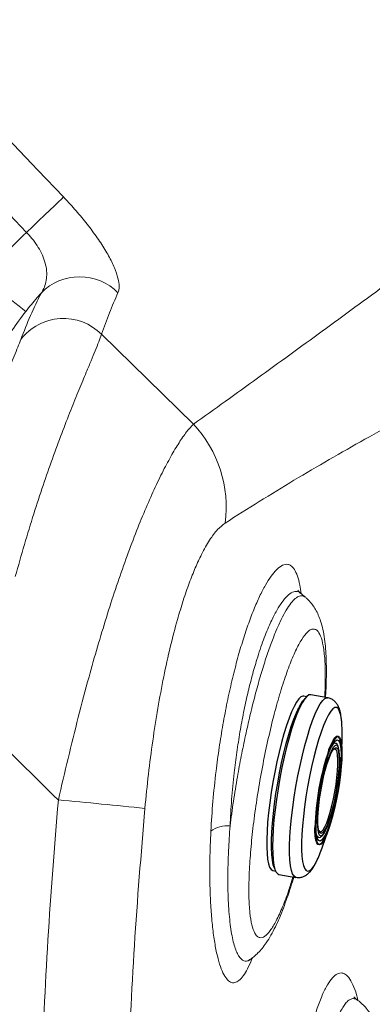
# Model space of a CAD drawing. Units: millimetres. Extents: x 0 to 420, y 0 to 297.
# Drawn here: x 98 to 101, y 149 to 158 of the extents above; entities that cross this region are included whole.
import ezdxf

# ---------------------------------------------------------------- set-up
doc = ezdxf.new("R2010")
doc.units = ezdxf.units.MM
doc.linetypes.add('SLD-Continua', pattern=[0])
doc.layers.add('GRUIXUDA', color=7, linetype='SLD-Continua', lineweight=35)
doc.styles.add('SLDTEXTSTYLE1', font='TXT', dxfattribs={"width": 0.75})
doc.dimstyles.new('SLDDIMSTYLE0', dxfattribs={"dimtxt": 2.116667, "dimasz": 2.116667, "dimexe": 0, "dimexo": 0.0625, "dimgap": 0.529167, "dimtad": 1, "dimlfac": 30, "dimrnd": 1e-09, "dimzin": 12, "dimdsep": 46, "dimtxsty": 'SLDTEXTSTYLE1', "dimsah": 1, "dimcen": 0.09, "dimadec": 0, "dimazin": 3, "dimtol": 1, "dimtp": 10, "dimtm": 10, "dimtfac": 1, "dimtofl": 0, "dimtmove": 0, "dimatfit": 3, "dimfxl": 1, "dimfrac": 2, "dimtolj": 1, "dimarcsym": 0})

# ---------------------------------------------------------------- blocks, each defined once
blk = doc.blocks.new('_D_2')
at = {"layer": 'GRUIXUDA'}
for p, q in [((126.5439, 178.2507), (80.7209, 178.2507)), ((80.7209, 178.2507), (80.7209, 44.9173)), ((126.5439, 44.9173), (80.7209, 44.9173))]:
    blk.add_line(p, q, dxfattribs=at)
for points in [[(80.7209, 178.2507), (80.3953, 176.134), (81.0466, 176.134)], [(80.7209, 44.9173), (81.0466, 47.034), (80.3953, 47.034)]]:
    blk.add_solid(points, dxfattribs=at)
at = {"layer": 'GRUIXUDA', "char_height": 2.11667, "attachment_point": 1, "rotation": 90, "style": 'SLDTEXTSTYLE1'}
for s, insert in [('±10', (77.9924, 112.7776)), ('4000', (77.9924, 105.7279))]:
    blk.add_mtext(s, dxfattribs=dict(at, insert=insert))

msp = doc.modelspace()

# ---------------------------------------------------------------- linework, layer by layer
at = {"color": 7, "linetype": 'SLD-Continua', "lineweight": 18}
for p, q in [((98.11147, 155.87799), (97.18028, 156.85358)), ((98.81737, 154.9199), (99.68023, 154.07394)), ((100.68753, 152.48052), (100.68539, 152.48279)), ((100.73207, 152.44388), (100.73534, 152.44222)), ((100.21215, 149.03483), (100.21326, 149.03545))]:
    msp.add_line(p, q, dxfattribs=at)
at = {"color": 7, "linetype": 'SLD-Continua', "lineweight": 25}
for p, q in [((100.71609, 151.51202), (100.7083, 151.51217)), ((100.74305, 151.50825), (100.71679, 151.51288)), ((100.94238, 151.49849), (100.78256, 151.52667)), ((101.07622, 150.96853), (101.07806, 151.15164)), ((101.0123, 151.07153), (101.00484, 151.07285)), ((101.00281, 151.01466), (101.00338, 151.01509)), ((100.89041, 150.08743), (100.95131, 150.26014)), ((100.84814, 150.18659), (100.85602, 150.1852)), ((100.85602, 150.1852), (100.85372, 150.18582)), ((100.41957, 149.87492), (100.42664, 149.87252)), ((100.42738, 149.87154), (100.45364, 149.86691)), ((100.48446, 149.83609), (100.64429, 149.8079))]:
    msp.add_line(p, q, dxfattribs=at)
at = {"color": 8, "linetype": 'SLD-Continua', "lineweight": 18}
msp.add_line((100.22047, 149.03953), (100.22486, 149.04388), dxfattribs=at)
at = {"color": 7, "linetype": 'SLD-Continua', "lineweight": 18, "flags": 128}
for points in [[(97.52921, 157.18668), (98.21961, 156.46325), (98.46036, 156.21095)], [(98.11147, 155.87799), (98.17015, 155.93399), (98.22728, 155.98852), (98.28134, 156.0401), (98.3309, 156.0874), (98.37465, 156.12915), (98.41142, 156.16424), (98.44024, 156.19175), (98.46036, 156.21095)], [(97.71293, 155.44131), (97.77751, 155.39071), (97.84034, 155.34148), (97.89971, 155.29495), (97.95403, 155.25239), (98.0018, 155.21496), (98.04175, 155.18366), (98.07278, 155.15934), (98.09406, 155.14267), (98.105, 155.1341)]]:
    msp.add_lwpolyline(points, dxfattribs=at)
at = {"color": 7, "linetype": 'SLD-Continua', "lineweight": 25, "flags": 128}
for points in [[(100.78256, 151.52667), (100.76607, 151.52462), (100.746, 151.51109), (100.72435, 151.48592), (100.70142, 151.44945), (100.67754, 151.40219), (100.65305, 151.34482), (100.62828, 151.27814), (100.60358, 151.20308), (100.5793, 151.1207), (100.55579, 151.03214), (100.53336, 150.93867), (100.51234, 150.84158), (100.49302, 150.74225), (100.47568, 150.64206), (100.46055, 150.54242), (100.44785, 150.44474), (100.43775, 150.35037), (100.4304, 150.26065), (100.4259, 150.17683), (100.42432, 150.1001), (100.42568, 150.03153), (100.42995, 149.97209), (100.43708, 149.9226), (100.44696, 149.88376), (100.45947, 149.85611), (100.47442, 149.84006), (100.48446, 149.83609)], [(100.98382, 151.07094), (100.96505, 151.02935), (100.94594, 150.97831), (100.92693, 150.91899), (100.90847, 150.8528), (100.89099, 150.78127), (100.8749, 150.70611), (100.86058, 150.62904), (100.84836, 150.5519), (100.83853, 150.47648), (100.83132, 150.40456), (100.82691, 150.33781), (100.82538, 150.2778), (100.82679, 150.22596), (100.83109, 150.18347), (100.83742, 150.15383)], [(100.83997, 150.19692), (100.83996, 150.197), (100.83488, 150.23478), (100.83264, 150.28217), (100.8333, 150.33802), (100.83684, 150.40095), (100.84318, 150.4694), (100.85215, 150.5417), (100.86355, 150.61607), (100.87707, 150.69067), (100.89241, 150.76366), (100.90917, 150.83326), (100.92694, 150.89773), (100.94529, 150.9555), (100.96376, 151.00516), (100.9819, 151.04546)], [(101.0152, 151.05029), (101.01014, 151.04699), (100.995, 151.03001), (100.97864, 151.00201), (100.9615, 150.96373), (100.94407, 150.91624), (100.9268, 150.86081), (100.91017, 150.79896), (100.89464, 150.73238), (100.88063, 150.66288), (100.86852, 150.59237), (100.85864, 150.52276), (100.85127, 150.45596), (100.84659, 150.39377), (100.84474, 150.33792), (100.84578, 150.2899), (100.84967, 150.25104), (100.8563, 150.2224), (100.86182, 150.20993)], [(101.05789, 151.12089), (101.06328, 151.10716), (101.07048, 151.07454), (101.07485, 151.0314), (101.07627, 150.97875), (101.07473, 150.91781), (101.07024, 150.85005), (101.06292, 150.77701), (101.05294, 150.70043), (101.04054, 150.6221), (101.026, 150.54385), (101.00966, 150.46752), (100.99191, 150.3949), (100.97316, 150.32768), (100.95386, 150.26746), (100.93445, 150.21562), (100.9154, 150.1734)], [(101.06031, 151.05595), (101.0607, 151.05403), (101.06578, 151.01626), (101.06801, 150.96886), (101.06736, 150.91301), (101.06381, 150.85009), (101.05748, 150.78163), (101.0485, 150.70933), (101.03711, 150.63496), (101.02358, 150.56036), (101.00825, 150.48737), (100.99149, 150.41778), (100.97371, 150.3533), (100.95537, 150.29553), (100.93689, 150.24588), (100.9211, 150.21031)], [(100.92357, 150.26964), (100.9077, 150.2426), (100.89306, 150.22657), (100.88006, 150.22201), (100.86909, 150.22907), (100.86045, 150.24753), (100.8544, 150.27687), (100.85111, 150.31624), (100.85067, 150.3645), (100.8531, 150.42027), (100.85833, 150.48195), (100.8662, 150.54776), (100.8765, 150.61579), (100.88891, 150.68412), (100.9031, 150.75076), (100.91864, 150.81379), (100.93509, 150.87141), (100.95199, 150.92196), (100.96883, 150.96397), (100.98514, 150.99625), (101.00045, 151.01786), (101.01432, 151.02819), (101.02635, 151.02694), (101.03619, 151.01413), (101.04356, 150.99014), (101.04825, 150.95567), (101.05012, 150.9117), (101.04912, 150.85949), (101.04528, 150.80055), (101.03871, 150.73658), (101.02959, 150.66941), (101.01819, 150.60099), (101.00484, 150.53326), (100.98993, 150.46819), (100.97387, 150.40765), (100.95714, 150.35337), (100.94021, 150.30692), (100.92357, 150.26964)], [(100.92202, 150.24902), (100.93915, 150.28729), (100.95659, 150.33479), (100.97386, 150.39023), (100.99048, 150.45207), (101.00601, 150.51865), (101.02002, 150.58815), (101.03213, 150.65866), (101.04201, 150.72827), (101.04939, 150.79508), (101.05406, 150.85726), (101.05591, 150.91312), (101.05487, 150.96114), (101.05099, 151), (101.04436, 151.02864), (101.0426, 151.03336)], [(101.00362, 151.0153), (100.99826, 151.01238), (100.99164, 151.00655)], [(100.85883, 150.25333), (100.86285, 150.24589), (100.8671, 150.24102)]]:
    msp.add_lwpolyline(points, dxfattribs=at)
at = {"color": 8, "linetype": 'SLD-Continua', "lineweight": 25, "flags": 128}
for points in [[(100.71679, 151.51288), (100.70987, 151.51315), (100.69125, 151.50575), (100.67096, 151.48693), (100.64929, 151.45695), (100.62653, 151.41624)], [(100.84941, 151.39895), (100.87285, 151.44088), (100.89518, 151.47176), (100.91607, 151.49115), (100.93525, 151.49877), (100.94216, 151.49853)], [(100.62653, 151.41624), (100.603, 151.36537), (100.57904, 151.30504), (100.55499, 151.23611), (100.53117, 151.15955), (100.50793, 151.07642), (100.48559, 150.9879), (100.46446, 150.89524), (100.44485, 150.79972), (100.42702, 150.70269), (100.41123, 150.60552), (100.39769, 150.50955), (100.3866, 150.41617), (100.37812, 150.32665), (100.37236, 150.24226), (100.3694, 150.16419), (100.36929, 150.09353), (100.37203, 150.03127), (100.37757, 149.9783), (100.38585, 149.93535), (100.39674, 149.90302), (100.41008, 149.88177), (100.42571, 149.87189), (100.42738, 149.87154)], [(100.44575, 149.88747), (100.44199, 149.89504), (100.43111, 149.92737), (100.42283, 149.97032), (100.41729, 150.02329), (100.41455, 150.08555), (100.41466, 150.15621), (100.41762, 150.23428), (100.42338, 150.31866), (100.43186, 150.40818), (100.44295, 150.50158), (100.45649, 150.59753), (100.47228, 150.69471), (100.49011, 150.79174), (100.50972, 150.88726), (100.53085, 150.97992), (100.55319, 151.06844), (100.57643, 151.15157), (100.60025, 151.22813), (100.6243, 151.29706), (100.64826, 151.35739), (100.67179, 151.40826)], [(101.0744, 151.26831), (101.07212, 151.29099), (101.06487, 151.33601), (101.05494, 151.37043), (101.04247, 151.39373), (101.02765, 151.40555), (101.01071, 151.40571), (100.9919, 151.39421), (100.97151, 151.37124), (100.94985, 151.33712), (100.92724, 151.29238), (100.90403, 151.2377), (100.88058, 151.17392), (100.85722, 151.10198), (100.83433, 151.02299), (100.81224, 150.93814), (100.7913, 150.84872), (100.77181, 150.75609), (100.75408, 150.66164), (100.73837, 150.56681), (100.72493, 150.47304), (100.71395, 150.38175), (100.7056, 150.29433), (100.70001, 150.21209), (100.69726, 150.13629), (100.6974, 150.06807), (100.70042, 150.00846), (100.70627, 149.95839), (100.71488, 149.91859), (100.7261, 149.88967), (100.73977, 149.87208), (100.75568, 149.86608), (100.77359, 149.87175), (100.79322, 149.88902), (100.81429, 149.91762), (100.83647, 149.95713), (100.83647, 149.95713)], [(100.64427, 149.8079), (100.64256, 149.80827), (100.62647, 149.81844), (100.61272, 149.84033), (100.60151, 149.87363), (100.59298, 149.91787), (100.58727, 149.97244), (100.58445, 150.03656), (100.58457, 150.10934), (100.58762, 150.18975), (100.59355, 150.27667), (100.60229, 150.36887), (100.6137, 150.46507), (100.62765, 150.5639), (100.64391, 150.66399), (100.66228, 150.76393), (100.68248, 150.86231), (100.70424, 150.95777), (100.72725, 151.04894), (100.75119, 151.13455), (100.77572, 151.21341), (100.8005, 151.28441), (100.82518, 151.34655), (100.84941, 151.39895)], [(100.95456, 151.01066), (100.95467, 151.01095), (100.97396, 151.05812), (100.99267, 151.09514), (101.01037, 151.12117), (101.02664, 151.13559), (101.0411, 151.13804), (101.05341, 151.1285), (101.05789, 151.12089)], [(101.07308, 151.03642), (101.07207, 151.04756), (101.06636, 151.08498), (101.05793, 151.11163), (101.04697, 151.12688), (101.03375, 151.13038), (101.01857, 151.12204), (101.0018, 151.10207), (100.98382, 151.07094)], [(100.9819, 151.04546), (100.99927, 151.07542), (101.01543, 151.0943), (101.02998, 151.10164), (101.04258, 151.09725), (101.0529, 151.08125), (101.06031, 151.05595)], [(101.0426, 151.03336), (101.03516, 151.04629), (101.02365, 151.05246), (101.0152, 151.05029)], [(100.8671, 150.24102), (100.87352, 150.23778), (100.88627, 150.24149), (100.90073, 150.25692), (100.91645, 150.28359), (100.93296, 150.32069), (100.94975, 150.36709), (100.96631, 150.4214), (100.98214, 150.48194), (100.99676, 150.54689), (101.00972, 150.61428), (101.02063, 150.68204), (101.02916, 150.74814), (101.03506, 150.81055), (101.03813, 150.86738), (101.03829, 150.91691), (101.03553, 150.95762), (101.02994, 150.98829), (101.02169, 151.00798), (101.01102, 151.01609), (101.00362, 151.0153)], [(100.9154, 150.1734), (100.89714, 150.14178), (100.88011, 150.1215), (100.8647, 150.11304), (100.85127, 150.11659), (100.84015, 150.13208), (100.83158, 150.15914), (100.82578, 150.19713), (100.82288, 150.24517), (100.82254, 150.27293)], [(100.83742, 150.15383), (100.83818, 150.15134), (100.8479, 150.13033), (100.86003, 150.12092), (100.87427, 150.12335), (100.89029, 150.13754), (100.90772, 150.16317), (100.92615, 150.19964), (100.93315, 150.21576)], [(100.85372, 150.18582), (100.84607, 150.19141), (100.83972, 150.20167)], [(100.9211, 150.21031), (100.91875, 150.20558), (100.90139, 150.17562), (100.88523, 150.15673), (100.87067, 150.1494), (100.85808, 150.15378), (100.84775, 150.16978), (100.83997, 150.19692)], [(100.86182, 150.20993), (100.86549, 150.20474), (100.877, 150.19857), (100.89051, 150.20405), (100.90566, 150.22101), (100.92202, 150.24902)]]:
    msp.add_lwpolyline(points, dxfattribs=at)
at = {"color": 7, "linetype": 'SLD-Continua', "lineweight": 18}
for centre, radius, start, end in [((98.61152, 154.95537), 0.50481, 44.523757, 135.533148), ((98.45953, 154.56013), 0.50743, 45.154251, 142.265862), ((98.84647, 153.29402), 1.14168, 352.364628, 43.088861), ((92.35232, 84.1072), 66.70519, 84.0867748, 84.7888705), ((100.00409, 150.02132), 0.27235, 85.604435, 125.945686)]:
    msp.add_arc(centre, radius, start, end, dxfattribs=at)
at = {"color": 8, "linetype": 'SLD-Continua', "lineweight": 25}
for centre, radius, start, end in [((100.92259, 151.29836), 0.27382, 135.105563, 156.337632), ((101.0113, 151.04687), 0.02468, 87.639503, 141.130501)]:
    msp.add_arc(centre, radius, start, end, dxfattribs=at)
at = {"color": 7, "linetype": 'SLD-Continua', "lineweight": 25}
for centre, radius, start, end in [((99.80771, 151.17014), 1.27048, 359.165777, 4.431591), ((98.85622, 150.99214), 2.21729, 339.503711, 1.144346), ((103.27212, 150.21524), 2.45026, 161.056982, 178.650824), ((99.77591, 150.47252), 1.17915, 334.081885, 340.938671)]:
    msp.add_arc(centre, radius, start, end, dxfattribs=at)
at = {"color": 7, "linetype": 'SLD-Continua', "lineweight": 18}
for points, knots in [([(99.68023, 154.07394), (99.78059, 154.14546), (99.98408, 154.29049), (100.28516, 154.50751), (100.58876, 154.72772), (100.89439, 154.95068), (101.20237, 155.17628), (101.51278, 155.40435), (101.83674, 155.64254), (102.17458, 155.89043), (102.52671, 156.14747), (102.88343, 156.40574), (103.24518, 156.66478), (103.61244, 156.92406), (103.98578, 157.183), (104.36577, 157.441), (104.75296, 157.69746), (105.14794, 157.95182), (105.54874, 158.2019), (105.95589, 158.44724), (106.36999, 158.68707), (106.7938, 158.92308), (107.08116, 159.07376), (107.22621, 159.14982)], [0, 0, 0, 0, 0.0345512, 0.0700602, 0.1065281, 0.1439556, 0.1823437, 0.2216931, 0.2620044, 0.307458, 0.3540762, 0.401859, 0.4508068, 0.5009197, 0.5521976, 0.6046404, 0.6582481, 0.713021, 0.7689592, 0.825033, 0.882231, 0.9405532, 1, 1, 1, 1]), ([(107.61325, 157.01454), (107.4808, 156.95053), (107.2182, 156.82361), (106.82776, 156.63745), (106.44386, 156.45577), (106.0662, 156.27825), (105.69446, 156.10427), (105.32832, 155.93325), (104.95587, 155.75929), (104.57717, 155.58194), (104.19217, 155.40059), (103.81278, 155.2203), (103.43873, 155.04038), (103.06971, 154.86016), (102.7056, 154.67905), (102.34628, 154.49645), (101.99159, 154.31178), (101.64141, 154.12445), (101.29758, 153.93488), (100.96026, 153.74294), (100.62944, 153.54814), (100.30364, 153.35004), (100.08549, 153.21087), (99.97803, 153.14232)], [0, 0, 0, 0, 0.0550524, 0.1091412, 0.1622669, 0.2144302, 0.2656315, 0.3158714, 0.3651501, 0.4182464, 0.4701799, 0.5209505, 0.5705585, 0.6190041, 0.6662868, 0.7124063, 0.7573626, 0.8011559, 0.8437863, 0.8845231, 0.9241375, 0.9626297, 1, 1, 1, 1]), ([(98.46036, 156.21095), (98.47631, 156.19403), (98.53102, 156.13602), (98.61995, 156.03404), (98.72243, 155.90491), (98.8121, 155.77728), (98.88689, 155.65407), (98.94174, 155.54197), (98.97513, 155.4446), (98.98728, 155.36414), (98.97671, 155.32761), (98.97143, 155.30935)], [0, 0, 0, 0, 0.0461121, 0.1581533, 0.2702061, 0.3891252, 0.5080751, 0.6310992, 0.7541599, 0.8770755, 1, 1, 1, 1]), ([(97.71293, 155.44131), (97.77494, 155.51773), (97.89932, 155.67101), (98.04061, 155.80886), (98.11147, 155.87799)], [0, 0, 0, 0, 0.4985444, 1, 1, 1, 1]), ([(98.25126, 155.30899), (98.26159, 155.32653), (98.28224, 155.36161), (98.29908, 155.42544), (98.30381, 155.49533), (98.29472, 155.56874), (98.27127, 155.64425), (98.23618, 155.71737), (98.18999, 155.7877), (98.14711, 155.84059), (98.11949, 155.86957), (98.11147, 155.87799)], [0, 0, 0, 0, 0.1316644, 0.2632883, 0.3900345, 0.5166343, 0.6321022, 0.7474249, 0.8522814, 0.9571126, 1, 1, 1, 1]), ([(98.05822, 154.87068), (98.08772, 154.94624), (98.14673, 155.09739), (98.21641, 155.23845), (98.25126, 155.30899)], [0, 0, 0, 0, 0.4998969, 1, 1, 1, 1]), ([(98.25126, 155.30899), (98.23799, 155.29401), (98.1876, 155.23711), (98.14004, 155.1778), (98.105, 155.1341)], [0, 0, 0, 0, 0.26320678, 1, 1, 1, 1]), ([(98.97143, 155.30935), (98.94379, 155.24705), (98.88851, 155.12242), (98.84108, 154.98741), (98.81737, 154.9199)], [0, 0, 0, 0, 0.4999114, 1, 1, 1, 1]), ([(98.105, 155.1341), (98.05974, 155.07374), (97.96903, 154.95276), (97.85002, 154.76289), (97.75748, 154.59667), (97.67248, 154.42691), (97.59462, 154.25444), (97.51652, 154.05753), (97.44488, 153.8523), (97.3818, 153.6431), (97.32911, 153.43584), (97.28876, 153.2429), (97.2609, 153.07036), (97.24558, 152.92364), (97.24313, 152.81774), (97.25026, 152.74811), (97.26175, 152.72958), (97.26749, 152.72031)], [0, 0, 0, 0, 0.05747865, 0.11521066, 0.172775, 0.20743999, 0.26858048, 0.32987874, 0.391058, 0.46663523, 0.5424231, 0.61800104, 0.69932928, 0.78093318, 0.86219392, 0.93110151, 1, 1, 1, 1]), ([(97.33805, 152.65315), (97.35954, 152.74695), (97.40251, 152.93454), (97.47228, 153.2071), (97.54573, 153.47073), (97.62114, 153.71827), (97.69661, 153.94596), (97.77133, 154.15531), (97.84485, 154.34747), (97.90708, 154.50167), (97.95712, 154.6223), (97.99626, 154.71608), (98.03105, 154.80026), (98.04917, 154.8472), (98.05822, 154.87068)], [0, 0, 0, 0, 0.0928885, 0.1857707, 0.2810992, 0.3764209, 0.4671991, 0.5579739, 0.6516756, 0.745373, 0.8084998, 0.8716251, 0.935813, 1, 1, 1, 1]), ([(98.81737, 154.9199), (98.80906, 154.89667), (98.79246, 154.8502), (98.75893, 154.76607), (98.71966, 154.67085), (98.66887, 154.54966), (98.6053, 154.39726), (98.52738, 154.20549), (98.44338, 153.98948), (98.35589, 153.75235), (98.26781, 153.4987), (98.17969, 153.22868), (98.09178, 152.94242), (98.03453, 152.74015), (98.00591, 152.63901)], [0, 0, 0, 0, 0.0646686, 0.1293367, 0.1949705, 0.2606026, 0.3513176, 0.4420293, 0.5357648, 0.6294998, 0.7207485, 0.8120028, 0.9059966, 1, 1, 1, 1]), ([(98.41089, 150.53669), (98.44118, 150.66751), (98.50172, 150.92899), (98.59768, 151.31714), (98.69022, 151.66775), (98.77884, 151.98056), (98.86181, 152.25578), (98.94738, 152.52128), (99.03504, 152.77509), (99.12411, 153.01456), (99.21325, 153.23668), (99.3011, 153.4383), (99.38665, 153.61774), (99.4687, 153.77293), (99.54572, 153.90171), (99.61714, 154.00508), (99.65921, 154.05099), (99.68023, 154.07394)], [0, 0, 0, 0, 0.0807801, 0.1614593, 0.2426697, 0.3044311, 0.3666464, 0.4289296, 0.4915978, 0.5549852, 0.6185542, 0.6819184, 0.7455539, 0.8096418, 0.8734945, 0.9367781, 1, 1, 1, 1]), ([(99.97803, 153.14232), (99.95479, 153.12429), (99.90836, 153.08824), (99.83321, 152.98758), (99.76255, 152.86351), (99.69802, 152.72391), (99.64057, 152.57931), (99.5844, 152.41636), (99.52421, 152.21733), (99.46192, 151.97807), (99.40005, 151.69704), (99.3449, 151.40053), (99.29707, 151.09308), (99.25605, 150.77783), (99.23501, 150.56465), (99.22443, 150.45746)], [0, 0, 0, 0, 0.08145971, 0.16278256, 0.24464444, 0.30578325, 0.36698309, 0.42886744, 0.49119048, 0.57434097, 0.65840721, 0.7433314, 0.82822454, 0.9136282, 1, 1, 1, 1]), ([(100.6884, 152.48151), (100.68618, 152.48319), (100.67597, 152.49092), (100.66734, 152.50227), (100.66076, 152.51169), (100.66069, 152.51199), (100.66066, 152.51213)], [0, 0, 0, 0, 0.0906841, 0.4173723, 0.7447851, 1, 1, 1, 1]), ([(100.7326, 152.44451), (100.73255, 152.44455), (100.71724, 152.45779), (100.7018, 152.4709), (100.68641, 152.48397)], [0, 0, 0, 0, 0.0032027, 1, 1, 1, 1]), ([(100.92202, 151.50208), (100.92273, 151.51282), (100.92597, 151.56173), (100.9289, 151.64328), (100.93067, 151.74639), (100.9293, 151.8443), (100.9247, 151.93865), (100.91615, 152.0304), (100.90268, 152.11832), (100.88444, 152.19534), (100.86205, 152.26057), (100.83747, 152.31408), (100.80839, 152.36206), (100.77603, 152.40407), (100.75019, 152.42846), (100.73865, 152.43935)], [0, 0, 0, 0, 0.02569184, 0.11698973, 0.20771874, 0.30026214, 0.39584755, 0.49563702, 0.60193801, 0.7066609, 0.78254545, 0.84668732, 0.9039524, 0.95711032, 1, 1, 1, 1]), ([(98.41085, 150.53672), (98.17606, 150.76812), (97.75809, 151.18005), (97.3404, 151.59238), (97.15735, 151.77308)], [0, 0, 0, 0, 0.5617607, 1, 1, 1, 1]), ([(98.41089, 142.63132), (98.37556, 143.06977), (98.30491, 143.94656), (98.24852, 145.2649), (98.22822, 146.584), (98.24852, 147.90311), (98.30491, 149.22144), (98.37556, 150.09824), (98.41089, 150.53669)], [0, 0, 0, 0, 0.1666999, 0.3333603, 0.4999995, 0.6666397, 0.8332991, 1, 1, 1, 1]), ([(99.22443, 150.45746), (99.18874, 150.0278), (99.11737, 149.16864), (99.06039, 147.87668), (99.03988, 146.584), (99.06039, 145.29132), (99.11737, 143.99937), (99.18874, 143.14021), (99.22443, 142.71055)], [0, 0, 0, 0, 0.1667189, 0.333375, 0.5000005, 0.666625, 0.8332811, 1, 1, 1, 1]), ([(100.21328, 149.03542), (100.22507, 149.04368), (100.25268, 149.06304), (100.2898, 149.09813), (100.329, 149.14188), (100.36922, 149.19654), (100.41023, 149.26317), (100.45034, 149.34017), (100.48905, 149.42528), (100.52594, 149.51653), (100.56186, 149.61544), (100.59449, 149.71299), (100.6149, 149.78066), (100.62419, 149.81145)], [0, 0, 0, 0, 0.0477194, 0.1117537, 0.1845442, 0.2715173, 0.3797555, 0.4919467, 0.59627, 0.7063609, 0.8112347, 0.914107, 1, 1, 1, 1]), ([(100.19371, 149.01937), (100.19367, 149.0193), (100.19357, 149.01914), (100.19881, 149.0249), (100.20842, 149.03156), (100.21245, 149.03436)], [0, 0, 0, 0, 0.2748954, 0.6961146, 1, 1, 1, 1]), ([(101.22129, 148.65456), (101.22005, 148.65529), (101.2095, 148.66144), (101.1993, 148.6724), (101.18989, 148.68283), (101.18919, 148.6841), (101.18884, 148.68475)], [0, 0, 0, 0, 0.0433259, 0.3679248, 0.6809641, 1, 1, 1, 1]), ([(101.55661, 147.70839), (101.55644, 147.70999), (101.55185, 147.75234), (101.54139, 147.83022), (101.52507, 147.94106), (101.5068, 148.04499), (101.48667, 148.14243), (101.46411, 148.23415), (101.43804, 148.32211), (101.40831, 148.40286), (101.37595, 148.47193), (101.34232, 148.52825), (101.30806, 148.57466), (101.26932, 148.6149), (101.23992, 148.64167), (101.22127, 148.65305), (101.21939, 148.6542)], [0, 0, 0, 0, 0.00355774, 0.09393184, 0.18489926, 0.27670451, 0.36957412, 0.46335971, 0.56172838, 0.66742128, 0.7607743, 0.83077288, 0.89074355, 0.94445924, 0.99438727, 1, 1, 1, 1]), ([(101.22098, 148.65413), (101.22073, 148.65444), (101.22039, 148.65486), (101.22002, 148.65498), (101.21993, 148.65501)], [0, 0, 0, 0, 0.7380948, 1, 1, 1, 1])]:
    msp.add_open_spline(points, degree=3, knots=knots, dxfattribs=at)
at = {"color": 8, "linetype": 'SLD-Continua', "lineweight": 18}
for points, knots in [([(99.84422, 150.24181), (99.85, 150.33505), (99.86156, 150.52152), (99.88948, 150.78745), (99.92198, 151.02988), (99.95707, 151.24704), (99.99697, 151.45758), (100.04135, 151.65865), (100.08925, 151.84817), (100.14012, 152.02468), (100.19324, 152.18562), (100.24763, 152.32962), (100.30267, 152.45557), (100.35741, 152.56099), (100.41092, 152.64517), (100.46545, 152.71077), (100.51921, 152.75063), (100.56268, 152.75765), (100.5994, 152.74271), (100.63006, 152.71014), (100.65875, 152.64767), (100.68004, 152.57175), (100.68869, 152.50645), (100.69233, 152.47891)], [0, 0, 0, 0, 0.0606205, 0.12124, 0.1677398, 0.2143866, 0.2608862, 0.3068935, 0.3530477, 0.3990588, 0.445081, 0.4912432, 0.5372646, 0.5839429, 0.630766, 0.6774475, 0.7333547, 0.7892639, 0.8201925, 0.8683606, 0.9166842, 0.9648509, 1, 1, 1, 1]), ([(100.68539, 152.48279), (100.68348, 152.48498), (100.67505, 152.49459), (100.65109, 152.50099), (100.61281, 152.49713), (100.5632, 152.46097), (100.51092, 152.39835), (100.45734, 152.31222), (100.39945, 152.19638), (100.33856, 152.04674), (100.28145, 151.87779), (100.23197, 151.70604), (100.19009, 151.53933), (100.15158, 151.36234), (100.11731, 151.17695), (100.08752, 150.98579), (100.0604, 150.77242), (100.03777, 150.53851), (100.02923, 150.37475), (100.02497, 150.29287)], [0, 0, 0, 0, 0.0110474, 0.0485348, 0.1162784, 0.18402, 0.2471412, 0.3105, 0.3736105, 0.4469192, 0.5202304, 0.575593, 0.6311293, 0.6864866, 0.742368, 0.7984328, 0.854315, 0.9271564, 1, 1, 1, 1]), ([(100.02497, 150.29287), (100.03508, 150.36903), (100.05529, 150.52135), (100.09149, 150.74271), (100.12978, 150.95036), (100.16916, 151.14249), (100.21141, 151.32937), (100.25605, 151.50841), (100.30243, 151.6776), (100.35004, 151.83492), (100.39843, 151.97787), (100.44691, 152.1051), (100.4947, 152.21507), (100.54117, 152.30569), (100.58587, 152.3765), (100.62876, 152.42729), (100.66892, 152.45534), (100.70391, 152.46213), (100.72337, 152.44952), (100.73207, 152.44388)], [0, 0, 0, 0, 0.0691159, 0.1382327, 0.1959952, 0.253941, 0.3117058, 0.3694725, 0.4274243, 0.4851934, 0.5429982, 0.6009872, 0.6587913, 0.7165756, 0.7745444, 0.8323296, 0.8920724, 0.9518162, 1, 1, 1, 1]), ([(100.8169, 152.14461), (100.80687, 152.14445), (100.78669, 152.14413), (100.74755, 152.11538), (100.69912, 152.05372), (100.64141, 151.94642), (100.58089, 151.80236), (100.52036, 151.62815), (100.46044, 151.42595), (100.40391, 151.20479), (100.35136, 150.96705), (100.30518, 150.72369), (100.26588, 150.47722), (100.23526, 150.23901), (100.21365, 150.01154), (100.20208, 149.80547), (100.20056, 149.6226), (100.20928, 149.47183), (100.22812, 149.35462), (100.25272, 149.2857), (100.27928, 149.25106), (100.30922, 149.23581), (100.34964, 149.24708), (100.40154, 149.30088), (100.45847, 149.39456), (100.51771, 149.52509), (100.57121, 149.66598), (100.60351, 149.77154), (100.61615, 149.81286)], [0, 0, 0, 0, 0.0282275, 0.0568388, 0.0975022, 0.1393425, 0.1800125, 0.2218668, 0.2625124, 0.3043365, 0.3449821, 0.3868035, 0.4274553, 0.4692865, 0.5099551, 0.5518057, 0.5924672, 0.6343092, 0.6749267, 0.7167171, 0.742327, 0.7682229, 0.8088856, 0.850729, 0.8913914, 0.9332323, 0.9738674, 1, 1, 1, 1]), ([(100.91489, 151.50334), (100.91737, 151.5687), (100.92232, 151.69893), (100.91684, 151.86116), (100.90199, 151.99132), (100.87703, 152.08448), (100.84789, 152.13318), (100.82546, 152.14145), (100.8169, 152.14461)], [0, 0, 0, 0, 0.1771458, 0.3529802, 0.5339777, 0.7089367, 0.8889413, 1, 1, 1, 1]), ([(100.23436, 149.05081), (100.22958, 149.03823), (100.21113, 148.98964), (100.17917, 148.92737), (100.13844, 148.86422), (100.0981, 148.82646), (100.05856, 148.81261), (100.02027, 148.82374), (99.98376, 148.86116), (99.94961, 148.92445), (99.91869, 149.01263), (99.89171, 149.12563), (99.86915, 149.26126), (99.85177, 149.41642), (99.84005, 149.58896), (99.83419, 149.77548), (99.83378, 149.99167), (99.84049, 150.1524), (99.84422, 150.24181)], [0, 0, 0, 0, 0.0216739, 0.0836694, 0.1454842, 0.2091963, 0.2731051, 0.3368206, 0.4022805, 0.4679509, 0.5334063, 0.598841, 0.6644949, 0.7299192, 0.7933654, 0.8570211, 0.9204591, 1, 1, 1, 1]), ([(100.02497, 150.29287), (100.01949, 150.21429), (100.01076, 150.08908), (100.00532, 149.9276), (100.00354, 149.80055), (100.0048, 149.67949), (100.00901, 149.56504), (100.01617, 149.45947), (100.02626, 149.36258), (100.03925, 149.27588), (100.05492, 149.20084), (100.07289, 149.13867), (100.09313, 149.08877), (100.11569, 149.05169), (100.13997, 149.02823), (100.16548, 149.01879), (100.18938, 149.02019), (100.2054, 149.03049), (100.21215, 149.03483)], [0, 0, 0, 0, 0.099028, 0.1577927, 0.216561, 0.2771206, 0.3376802, 0.3987698, 0.459858, 0.5229112, 0.5859634, 0.647557, 0.7091549, 0.7726681, 0.836184, 0.8962382, 0.9562911, 1, 1, 1, 1]), ([(100.83279, 148.54282), (100.84843, 148.58771), (100.87978, 148.67762), (100.92797, 148.77856), (100.97589, 148.85344), (101.02275, 148.89805), (101.06789, 148.91374), (101.11097, 148.89988), (101.15138, 148.85595), (101.18829, 148.77906), (101.21308, 148.71147), (101.22415, 148.66078), (101.22546, 148.65479)], [0, 0, 0, 0, 0.1086085, 0.2175702, 0.3261866, 0.4348044, 0.5437627, 0.652385, 0.7631873, 0.8743489, 0.9851459, 1, 1, 1, 1]), ([(101.21993, 148.65501), (101.2107, 148.65988), (101.19217, 148.66968), (101.16301, 148.66575), (101.13295, 148.64755), (101.09563, 148.60621), (101.05117, 148.52758), (101.01147, 148.42514), (100.98932, 148.35193), (100.98346, 148.33254)], [0, 0, 0, 0, 0.1224017, 0.2460494, 0.3732749, 0.5004995, 0.7096193, 0.9230944, 1, 1, 1, 1])]:
    msp.add_open_spline(points, degree=3, knots=knots, dxfattribs=at)
at = {"color": 7, "linetype": 'SLD-Continua', "lineweight": 25}
for points, knots in [([(101.07385, 151.27381), (101.07244, 151.28912), (101.06915, 151.32493), (101.0598, 151.37019), (101.04649, 151.40986), (101.02925, 151.44123), (101.00839, 151.46643), (100.98131, 151.48576), (100.95743, 151.49693), (100.9437, 151.49769), (100.94133, 151.49782)], [0, 0, 0, 0, 0.153154, 0.3582737, 0.5393902, 0.6649532, 0.7757605, 0.8788294, 0.9790343, 1, 1, 1, 1]), ([(100.97932, 151.03612), (100.98197, 151.04115), (100.98883, 151.05417), (100.99785, 151.06786), (101.00534, 151.07519), (101.00496, 151.07494), (101.00484, 151.07486)], [0, 0, 0, 0, 0.2104043, 0.5446316, 0.8443793, 1, 1, 1, 1]), ([(101.04106, 151.04186), (101.03934, 151.04646), (101.03545, 151.05687), (101.02594, 151.06764), (101.01597, 151.06971), (101.01205, 151.07052)], [0, 0, 0, 0, 0.3241581, 0.7337002, 1, 1, 1, 1]), ([(100.84793, 150.18432), (100.84813, 150.18414), (100.8492, 150.18316), (100.84509, 150.1899), (100.84213, 150.19881), (100.84072, 150.20781), (100.84052, 150.20905)], [0, 0, 0, 0, 0.0940998, 0.4982342, 0.9309413, 1, 1, 1, 1]), ([(100.85154, 150.18746), (100.85326, 150.18655), (100.86023, 150.18284), (100.87508, 150.18673), (100.88956, 150.19692), (100.90437, 150.21433), (100.91506, 150.23394), (100.92073, 150.24435)], [0, 0, 0, 0, 0.0646767, 0.2631377, 0.4608189, 0.7138239, 1, 1, 1, 1]), ([(100.6444, 149.80923), (100.65195, 149.80779), (100.67102, 149.80414), (100.70105, 149.80997), (100.73026, 149.82218), (100.75551, 149.84001), (100.77924, 149.86344), (100.80403, 149.89705), (100.82101, 149.92423), (100.8302, 149.9437), (100.83029, 149.94389)], [0, 0, 0, 0, 0.0755628, 0.1910059, 0.3054809, 0.4285606, 0.5726744, 0.7570858, 0.9975852, 1, 1, 1, 1])]:
    msp.add_open_spline(points, degree=3, knots=knots, dxfattribs=at)

# ---------------------------------------------------------------- dimensions: what is measured, and where the dimension line sits
at = {"layer": 'GRUIXUDA'}
dim = msp.add_linear_dim(base=(80.72094, 44.91734), p1=(126.54392, 178.25067), p2=(126.54392, 44.91734), angle=90, dimstyle='SLDDIMSTYLE0', dxfattribs=at)
dim.commit()
dim.dimension.update_dxf_attribs({"geometry": '_D_2', "text_midpoint": (80.72094, 111.584), "dimtype": 160})

doc.saveas('drawing.dxf')
